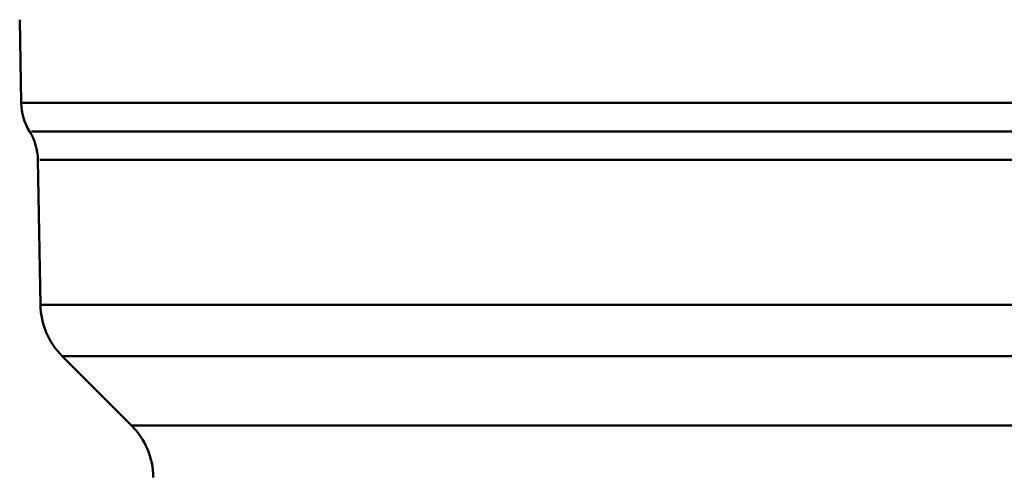
# Model space of a CAD drawing. Extents: x 122 to 488, y 23 to 370.
# Drawn here: x 378 to 404, y 213 to 225 of the extents above; entities that cross this region are included whole.
import ezdxf

# ---------------------------------------------------------------- set-up
doc = ezdxf.new("R2010")
doc.units = 0
doc.layers.add('AM_0', color=7, linetype='CONTINUOUS', lineweight=50)

# ---------------------------------------------------------------- blocks, each defined once
blk = doc.blocks.new('2827-04-00_2')
at = {"layer": 'AM_0'}
for p, q in [((-20.141, 24.306), (-20.18, 26.544)), ((-20.141, 24.306), (20.141, 24.306)), ((19.916, 23.542), (-19.861, 23.542)), ((-19.623, 18.878), (-19.691, 22.778)), ((-19.637, 22.778), (19.691, 22.778)), ((-19.623, 18.878), (19.623, 18.878)), ((-19.038, 17.498), (19.038, 17.498)), ((-17.179, 15.639), (-19.038, 17.498)), ((-17.179, 15.639), (17.179, 15.639))]:
    blk.add_line(p, q, dxfattribs=at)
for centre, radius, start, end in [((-18.641, 24.332), 1.5, 181, 211.7808), ((-21.191, 22.752), 1.5, 1, 31.7808), ((-17.624, 18.913), 2, 181, 225), ((-18.593, 14.225), 2, 0.5, 45)]:
    blk.add_arc(centre, radius, start, end, dxfattribs=at)

msp = doc.modelspace()

# ---------------------------------------------------------------- block references
at = {"layer": 'AM_0'}
msp.add_blockref('2827-04-00_2', (397.743, 198.344), dxfattribs=at)

doc.saveas('drawing.dxf')
